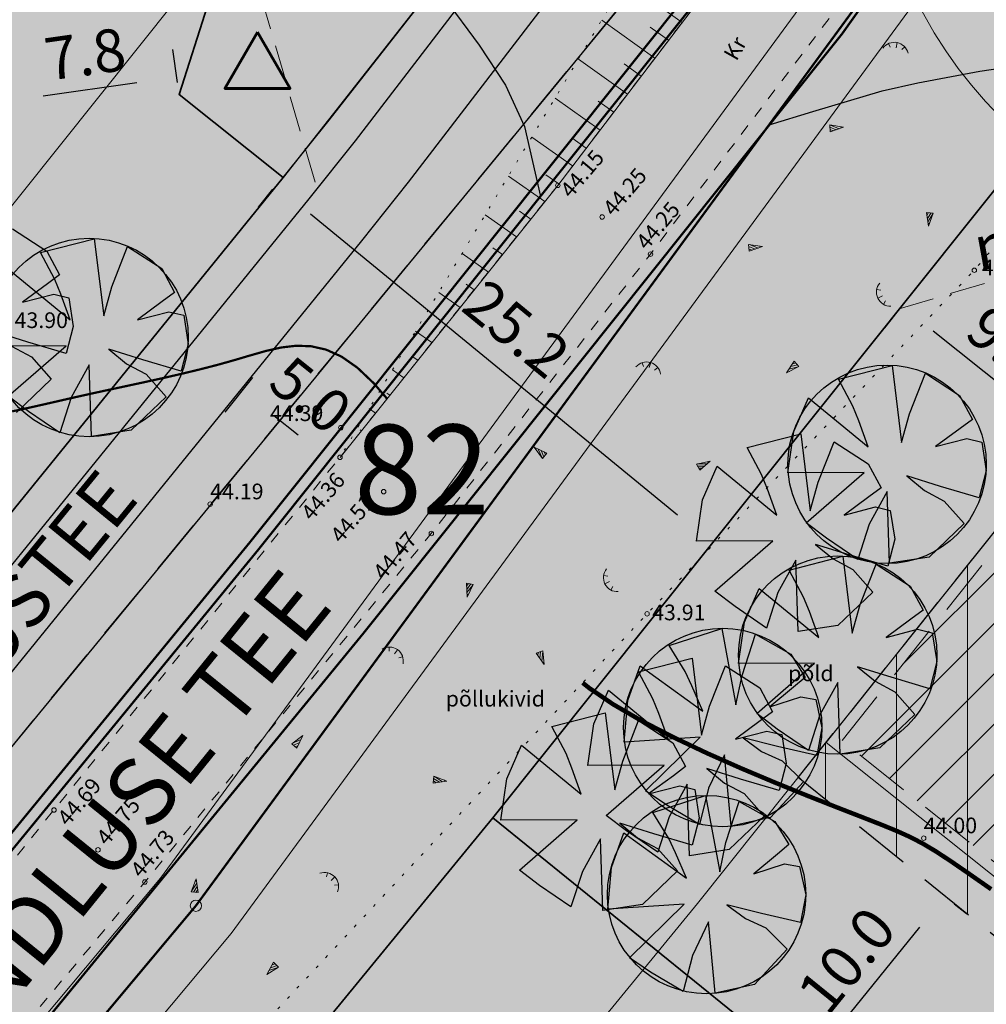
# Model space of a CAD drawing. Extents: x 545213 to 550310, y 6582468 to 6592941.
# Drawn here: x 546728 to 546771, y 6582903 to 6582947 of the extents above; entities that cross this region are included whole.
import ezdxf
from ezdxf.enums import TextEntityAlignment as Align

# ---------------------------------------------------------------- set-up
doc = ezdxf.new("R2010")
doc.units = 0
doc.header["$PDMODE"] = 32
doc.header["$PDSIZE"] = 0.5
for name, pattern in [('DASHED', [0.75, 0.5, -0.25]), ('DASHED2', [9.525, 6.35, -3.175]), ('ISOPOHI', [0.2, 0.1, 0.1]), ('KATASTRIPIIR', [0.02, 0.01, 0.01]), ('KOLVIK', [1.25, 0.25, -1]), ('KRUUSKILL', [2, 1, -1]), ('NOLVAALL', [1.2, 0.2, -1])]:
    doc.linetypes.add(name, pattern=pattern)
doc.layers.get('0').update_dxf_attribs({"linetype": 'CONTINUOUS'})
for name, color, linetype, lineweight in [('__GAASITRASS', 4, 'CONTINUOUS', 20), ('__KPKAABEL', 6, 'CONTINUOUS', 20), ('_HALJASTUS', 7, 'CONTINUOUS', 9), ('_HORISONTAAL', 7, 'CONTINUOUS', 5), ('_KORGUS', 7, 'CONTINUOUS', 9), ('_RELJEEF', 7, 'CONTINUOUS', 0), ('_TEE', 7, 'CONTINUOUS', 13), ('D_AJUTINE_KRUNT_JOON', 1, 'DASHED', 25), ('D_HOONESTUSALA', 7, 'DASHED', 30), ('D_HOONESTUSALA_VIIRUTUS_DETAIL', 250, 'CONTINUOUS', 13), ('EL-ALAJAAM-PL_T', 20, 'CONTINUOUS', 60), ('HOONE-PL_DT', 7, 'CONTINUOUS', 15), ('KAITSEVÖÖND_DT', 7, 'PIIRANGUJOON', 18), ('KATASTER', 1, 'CONTINUOUS', 25), ('KINDLUSET_TEE_REKITAV', 7, 'CONTINUOUS', 25), ('KIRI_D', 7, 'CONTINUOUS', 15), ('KRUNDID', 1, 'CONTINUOUS', 35), ('KRUNDID_TRANSPORDIMAA', 1, 'CONTINUOUS', 35), ('PLAN_PUUD_DETAIL', 94, 'CONTINUOUS', 30), ('TEENÄHTAVUSKOLMNURK_DTI', 7, 'CONTINUOUS', 15), ('TS-TRANSPORDIMAA', 254, 'CONTINUOUS', 9)]:
    doc.layers.add(name, color=color, linetype=linetype, lineweight=lineweight)
for name, color, linetype in [('D_krundi_nr', 7, 'CONTINUOUS'), ('D_kõnnitee_pind', 40, 'CONTINUOUS'), ('DD_TEE_JOON_PLAN', 7, 'CONTINUOUS'), ('DD_TEEPIND', 252, 'CONTINUOUS'), ('kergliiklustee_joon', 7, 'CONTINUOUS'), ('kergliiklustee_pind', 40, 'CONTINUOUS'), ('KIRI_MOODUD', 7, 'CONTINUOUS'), ('PAARISMAJA', 2, 'CONTINUOUS'), ('TEEPIND_OLEV_JA_REK', 7, 'CONTINUOUS'), ('TS-PAARISMAJA', 21, 'CONTINUOUS'), ('TS-RIDAELAMU', 41, 'CONTINUOUS')]:
    doc.layers.add(name, color=color, linetype=linetype)
doc.layers.get('0').off()
doc.styles.add('Arial', font='ARIAL.TTF', dxfattribs={"height": 1.9})
doc.styles.add('ITALIC', font='italic.shx')
doc.styles.add('ROMANC', font='romanc.shx')
doc.styles.add('ROMANS', font='ROMANS.shx')
doc.linetypes.add('-G-', pattern='A,10,-1.5,["G",ROMANS,S=1.4,R=0,X=-0.7,Y=-0.7],-1.5,10,-3', length=26)
doc.linetypes.add('KP_KBL', pattern='A,8,-2,[138,mkm.shx,S=1,R=0,X=0,Y=0],1,[138,mkm.shx,S=1,R=0,X=0,Y=0],4,[138,mkm.shx,S=1,R=180,X=0,Y=0],0.5,[138,mkm.shx,S=1,R=180,X=0,Y=0],-2', length=17.5)
doc.linetypes.add('PIIRANGUJOON', pattern='A,5,-2,[1,rist.shx,S=1,R=0,X=0,Y=0],-2', length=9)
doc.dimstyles.new('Copy of DIM500', dxfattribs={"dimtxt": 3, "dimasz": 1.8, "dimexe": 1.25, "dimexo": 0.625, "dimtad": 1, "dimdec": 1, "dimzin": 0, "dimdsep": 46, "dimtxsty": 'Arial', "dimcen": 2, "dimclrd": 256, "dimclre": 256, "dimclrt": 256, "dimazin": 0, "dimtfac": 1, "dimtdec": 1, "dimtmove": 0, "dimatfit": 3, "dimfxl": 0, "dimtvp": 1, "dimtolj": 1, "dimtzin": 0, "dimlwd": -1, "dimlwe": -1, "dimarcsym": 0})
doc.dimstyles.new('DIM1000', dxfattribs={"dimtxt": 2.5, "dimasz": 2, "dimexe": 1.25, "dimexo": 0.625, "dimgap": 0.9, "dimtad": 1, "dimdec": 1, "dimzin": 0, "dimdsep": 46, "dimtxsty": 'Arial', "dimcen": 2, "dimclrd": 256, "dimclre": 256, "dimclrt": 256, "dimazin": 0, "dimtfac": 1, "dimtdec": 1, "dimtmove": 0, "dimatfit": 0, "dimfxl": 0, "dimtvp": 1, "dimtolj": 1, "dimtzin": 0, "dimlwd": -1, "dimlwe": -1, "dimarcsym": 0})

# ---------------------------------------------------------------- blocks, each defined once
blk = doc.blocks.new('46')
for p, q in [((-0.48, 0.3), (-0.691, 0.59)), ((0.043, 0.363), (0.043, 0.829)), ((0.564, 0.295), (0.778, 0.59))]:
    blk.add_line(p, q)
blk.add_arc((0.043, -0.421), 1.25, 24.30812, 156.76007)
blk = doc.blocks.new('*X14')
at = {"color": 0}
for p, q in [((157.184, 185.115), (157.292, 185.223)), ((157.243, 184.997), (157.469, 185.223)), ((157.302, 184.88), (157.616, 185.193)), ((157.361, 184.762), (157.439, 184.84))]:
    blk.add_line(p, q, dxfattribs=at)
blk = doc.blocks.new('NOOL')
for p, q in [((-0.25, 0.5), (0, 0)), ((-0.25, 0.5), (0.25, 0.5)), ((0, 0), (0.25, 0.5))]:
    blk.add_line(p, q)
blk.add_blockref('*X14', (-157.381, -184.723))
blk = doc.blocks.new('113')
at = {"xscale": 1.232909125919036, "yscale": 2.415163962068505, "zscale": 1.232909125919036, "rotation": 354.1968021416358}
blk.add_blockref('NOOL', (-0.043, -0.746), dxfattribs=at)
blk = doc.blocks.new('*D67')
at = {"layer": 'KIRI_MOODUD', "ltscale": 5}
for p, q in [((546737.986, 6582930.852), (546736.748, 6582929.301)), ((546738.934, 6582929.154), (546740.028, 6582928.281)), ((546741.894, 6582927.732), (546740.655, 6582926.181))]:
    blk.add_line(p, q, dxfattribs=at)
for points in [[(546739.121, 6582929.389), (546738.747, 6582928.92), (546737.528, 6582930.278)], [(546740.215, 6582928.515), (546739.841, 6582928.046), (546741.435, 6582927.157)]]:
    blk.add_solid(points, dxfattribs=at)
at = {"layer": 'KIRI_MOODUD', "ltscale": 5, "insert": (546740.58, 6582930.066), "char_height": 1.9, "attachment_point": 5, "rotation": 321.3901, "style": 'Arial'}
blk.add_mtext('\\A1;5.0', dxfattribs=at)
blk = doc.blocks.new('*D69')
at = {"layer": 'KIRI_MOODUD', "ltscale": 5}
for p, q in [((546738.88, 6582939.257), (546738.228, 6582938.462)), ((546740.567, 6582938.16), (546756.973, 6582924.71)), ((546758.379, 6582923.27), (546757.727, 6582922.475))]:
    blk.add_line(p, q, dxfattribs=at)
for points in [[(546740.779, 6582938.418), (546740.356, 6582937.903), (546739.021, 6582939.428)], [(546757.185, 6582924.967), (546756.762, 6582924.452), (546758.52, 6582923.442)]]:
    blk.add_solid(points, dxfattribs=at)
at = {"layer": 'KIRI_MOODUD', "lineweight": 40, "ltscale": 5, "insert": (546749.78, 6582933.025), "char_height": 1.9, "attachment_point": 5, "rotation": 320.6526, "style": 'Arial'}
blk.add_mtext('\\A1;25.2', dxfattribs=at)
blk = doc.blocks.new('*D378')
at = {"layer": 'KIRI_MOODUD', "ltscale": 0.5}
for p, q in [((546734.63, 6582944.028), (546734.421, 6582945.505)), ((546726.886, 6582942.928), (546726.676, 6582944.405)), ((546732.814, 6582944.014), (546728.634, 6582943.421))]:
    blk.add_line(p, q, dxfattribs=at)
for points in [[(546732.772, 6582944.311), (546732.857, 6582943.717), (546734.597, 6582944.267)], [(546728.592, 6582943.718), (546728.676, 6582943.124), (546726.852, 6582943.168)]]:
    blk.add_solid(points, dxfattribs=at)
at = {"layer": 'KIRI_MOODUD', "ltscale": 0.5, "insert": (546730.5, 6582945.297), "char_height": 1.9, "attachment_point": 5, "rotation": 8.0815, "style": 'Arial'}
blk.add_mtext('\\A1;7.8', dxfattribs=at)
blk = doc.blocks.new('*D396')
at = {"layer": 'KIRI_MOODUD', "ltscale": 0.5}
for p, q in [((546766.661, 6582933.638), (546766.212, 6582933.075)), ((546768.399, 6582932.929), (546773.034, 6582929.228)), ((546774.109, 6582927.69), (546773.66, 6582927.128))]:
    blk.add_line(p, q, dxfattribs=at)
for points in [[(546768.586, 6582933.163), (546768.211, 6582932.694), (546766.992, 6582934.052)], [(546773.221, 6582929.462), (546772.846, 6582928.993), (546774.44, 6582928.104)]]:
    blk.add_solid(points, dxfattribs=at)
at = {"layer": 'KIRI_MOODUD', "ltscale": 0.5, "insert": (546771.711, 6582932.325), "char_height": 1.9, "attachment_point": 5, "rotation": 321.3901, "style": 'Arial'}
blk.add_mtext('\\A1;9.5', dxfattribs=at)
blk = doc.blocks.new('*D400')
at = {"layer": 'KIRI_MOODUD', "ltscale": 0.5}
for p, q in [((546769.337, 6582907.343), (546769.879, 6582906.905)), ((546767.774, 6582906.292), (546763.747, 6582901.318)), ((546763.044, 6582899.572), (546763.586, 6582899.133))]:
    blk.add_line(p, q, dxfattribs=at)
for points in [[(546767.541, 6582906.481), (546768.008, 6582906.103), (546768.907, 6582907.691)], [(546763.514, 6582901.507), (546763.98, 6582901.13), (546762.614, 6582899.919)]]:
    blk.add_solid(points, dxfattribs=at)
at = {"layer": 'KIRI_MOODUD', "ltscale": 0.5, "insert": (546764.521, 6582904.809), "char_height": 1.9, "attachment_point": 5, "rotation": 51.0029, "style": 'Arial'}
blk.add_mtext('\\A1;10.0', dxfattribs=at)

msp = doc.modelspace()

# ---------------------------------------------------------------- hatches: boundary and pattern name
at = {"layer": 'D_HOONESTUSALA_VIIRUTUS_DETAIL', "ltscale": 0.5}
h = msp.add_hatch(dxfattribs=at)
h.set_pattern_fill('ANSI31', color=256, angle=45, style=0)
h.paths.add_polyline_path([(546762.367, 6582912.986), (546779.263, 6582934.143), (546802.514, 6582928.911), (546804.091, 6582925.147), (546781.621, 6582897.397)])
at = {"layer": 'D_kõnnitee_pind', "ltscale": 3.5}
msp.add_hatch(color=256, dxfattribs=at).paths.add_polyline_path([(546577.519, 6582707.575), (546581.035, 6582709.479), (546603.827, 6582737.1), (546636.177, 6582775.336), (546650.329, 6582792.319), (546670.957, 6582817.794), (546703.445, 6582858.404), (546713.617, 6582870.769), (546747.55, 6582912.117), (546771.196, 6582941.718), (546781.211, 6582955.811), (546796.284, 6582977.901), (546807.028, 6582995.305), (546818.728, 6583014.258), (546817.173, 6583014.595), (546805.751, 6582996.093), (546795.025, 6582978.718), (546779.98, 6582956.668), (546769.997, 6582942.621), (546746.384, 6582913.061), (546712.458, 6582871.722), (546705.013, 6582862.671), (546702.28, 6582859.349), (546669.788, 6582818.735), (546649.17, 6582793.271), (546635.028, 6582776.301), (546602.676, 6582738.063)])
at = {"layer": 'D_kõnnitee_pind', "ltscale": 0.5}
msp.add_hatch(color=256, dxfattribs=at).paths.add_polyline_path([(546613.58, 6582942.408), (546612.306, 6582940.866), (546612.306, 6582940.866), (546613.694, 6582939.719), (546622.781, 6582950.719), (546674.888, 6582969.742), (546746.601, 6582946.665), (546747.764, 6582948.182), (546674.852, 6582971.645), (546621.705, 6582952.243)])
at = {"layer": 'DD_TEEPIND', "ltscale": 0.5}
for points in [[(546763.988, 6582956.089), (546761.112, 6582955.27), (546759.563, 6582955.012), (546756.673, 6582954.78), (546755.851, 6582954.798), (546754.016, 6582954.78), (546751.384, 6582955.106), (546674.694, 6582979.784), (546617.1, 6582958.759), (546602.867, 6582941.53), (546634.742, 6582915.196), (546635.293, 6582914.142), (546635.516, 6582913.114), (546635.74, 6582912.042), (546635.836, 6582911.374), (546645.094, 6582903.726), (546650.765, 6582910.066), (546641.507, 6582917.715), (546640.747, 6582917.537), (546639.674, 6582917.447), (546638.914, 6582917.447), (546637.652, 6582917.981), (546616.937, 6582935.095), (546615.42, 6582937.124), (546614.475, 6582938.816), (546614.121, 6582940.587), (546613.963, 6582942.121), (546614.16, 6582943.577), (546614.593, 6582945.466), (546615.386, 6582947.264), (546620.688, 6582953.681), (546674.817, 6582973.442), (546742.532, 6582951.652), (546745.479, 6582949.285), (546746.544, 6582947.83), (546748.113, 6582945.702), (546749.29, 6582943.91), (546750.131, 6582942.063), (546750.844, 6582938.94), (546759.539, 6582949.829)], [(546783.96, 6582950.512), (546781.567, 6582952.174), (546779.976, 6582954.661), (546779.282, 6582956.332), (546778.711, 6582957.921), (546778.344, 6582960.245), (546777.993, 6582962.437), (546777.946, 6582965.473), (546767.751, 6582951.027), (546764.333, 6582946.216), (546761.057, 6582942.131), (546763.021, 6582942.728), (546766.108, 6582943.653), (546767.702, 6582944.013), (546770.48, 6582944.527), (546772.898, 6582944.887), (546776.603, 6582945.298), (546780.086, 6582945.233), (546897.76, 6582918.752), (546898.2, 6582917.847), (546898.483, 6582917.056), (546898.879, 6582916.038), (546899.196, 6582914.842), (546910.903, 6582912.207), (546913.467, 6582923.93), (546901.831, 6582926.549), (546900.865, 6582925.683), (546900.012, 6582925.242), (546898.936, 6582924.745), (546898.766, 6582924.676)]]:
    msp.add_hatch(color=256, dxfattribs=at).paths.add_polyline_path(points)
at = {"layer": 'EL-ALAJAAM-PL_T', "linetype": 'Continuous', "lineweight": 9, "ltscale": 0.5}
msp.add_hatch(color=256, dxfattribs=at).paths.add_polyline_path([(546738.203, 6582946.281), (546736.748, 6582943.761), (546739.659, 6582943.761)])
at = {"layer": 'kergliiklustee_pind', "lineweight": 40, "ltscale": 0.5}
msp.add_hatch(color=256, dxfattribs=at).paths.add_polyline_path([(546536.3, 6582685.252), (546529.409, 6582681.52), (546558.291, 6582716.87), (546568.482, 6582729.198), (546581.773, 6582745.268), (546596.126, 6582762.376), (546617.833, 6582788.025), (546628.091, 6582800.311), (546633.175, 6582806.412), (546662.782, 6582843.081), (546680.413, 6582865.35), (546688.262, 6582874.877), (546714.624, 6582906.971), (546740.512, 6582938.837), (546742.58, 6582941.422), (546755.009, 6582957.629), (546764.934, 6582971.23), (546777.643, 6582989.967), (546783.505, 6582999.463), (546795.746, 6583019.292), (546798.85, 6583018.609), (546786.058, 6582997.887), (546780.162, 6582988.336), (546767.388, 6582969.503), (546757.412, 6582955.832), (546744.942, 6582939.572), (546742.848, 6582936.954), (546716.947, 6582905.073), (546690.579, 6582872.971), (546682.747, 6582863.464), (546665.126, 6582841.207), (546635.495, 6582804.509), (546630.395, 6582798.389), (546620.129, 6582786.095), (546598.42, 6582760.443), (546584.078, 6582743.348), (546570.794, 6582727.286), (546560.608, 6582714.966)])
at = {"layer": 'PAARISMAJA', "ltscale": 0.5}
h = msp.add_hatch(dxfattribs=at)
h.set_pattern_fill('ANSI31', color=1, scale=0.5, style=0)
h.paths.add_polyline_path([(546764.319, 6582914.629), (546779.341, 6582933.441), (546787.952, 6582926.565), (546772.929, 6582907.752)])
at = {"layer": 'TEEPIND_OLEV_JA_REK', "ltscale": 0.5}
msp.add_hatch(color=43, dxfattribs=at).paths.add_polyline_path([(546804.93, 6583030.6), (546819.15, 6583027.64), (546822.97, 6583026.85), (546824.355, 6583026.47), (546820.975, 6583025.625), (546815.904, 6583023.302), (546811.114, 6583018.233), (546807.833, 6583012.22), (546789.398, 6582982.357), (546776.439, 6582963.253), (546764.333, 6582946.216), (546742.943, 6582919.431), (546717.333, 6582888.195), (546691.309, 6582856.558), (546670.254, 6582829.958), (546643.993, 6582797.524), (546629.898, 6582780.61), (546606.813, 6582753.332), (546597.536, 6582742.36), (546558.838, 6582695.571), (546537.567, 6582669.354), (546532.933, 6582673.166), (546554.197, 6582699.373), (546592.933, 6582746.209), (546602.232, 6582757.207), (546625.303, 6582784.468), (546639.356, 6582801.333), (546665.57, 6582833.708), (546686.639, 6582860.326), (546712.696, 6582892.003), (546738.279, 6582923.205), (546759.539, 6582949.829), (546771.511, 6582966.675), (546784.36, 6582985.618), (546802.486, 6583014.98), (546804.585, 6583019.947), (546804.816, 6583024.798), (546802.87, 6583028.636), (546798.901, 6583032.01)])
at = {"layer": 'TS-PAARISMAJA', "lineweight": 30, "ltscale": 0.5}
for points in [[(546677.363, 6582937.558), (546674.939, 6582967.099), (546735.975, 6582947.458), (546734.7, 6582943.494), (546739.344, 6582939.779), (546713.462, 6582907.92)], [(546748.716, 6582911.173), (546748.716, 6582911.173), (546772.394, 6582940.814), (546818.099, 6582930.529), (546781.157, 6582884.905)]]:
    msp.add_hatch(color=256, dxfattribs=at).paths.add_polyline_path(points)
at = {"layer": 'TS-RIDAELAMU', "lineweight": 30, "ltscale": 0.5}
msp.add_hatch(color=256, dxfattribs=at).paths.add_polyline_path([(546714.776, 6582869.817), (546748.716, 6582911.173), (546781.157, 6582884.905), (546792.966, 6582875.344), (546818.622, 6582854.57), (546830.663, 6582844.821), (546802.52, 6582829.43), (546779.83, 6582817.141), (546759.299, 6582833.765)])
at = {"layer": 'TS-TRANSPORDIMAA', "lineweight": 30, "ltscale": 0.5}
for points in [[(546525.409, 6582679.354), (546525.75, 6582679.768), (546557.083, 6582717.862), (546567.276, 6582730.196), (546580.621, 6582746.228), (546594.979, 6582763.342), (546616.684, 6582788.99), (546626.94, 6582801.272), (546632.015, 6582807.363), (546661.611, 6582844.018), (546679.246, 6582866.292), (546687.104, 6582875.829), (546713.462, 6582907.92), (546739.344, 6582939.779), (546741.399, 6582942.347), (546754.019, 6582958.46), (546763.707, 6582972.093), (546776.383, 6582990.782), (546782.229, 6583000.251), (546793.359, 6583018.281), (546800.358, 6583016.742), (546819.447, 6583012.567), (546808.304, 6582994.517), (546797.542, 6582977.084), (546784.408, 6582957.72), (546782.442, 6582954.953), (546772.394, 6582940.814), (546748.716, 6582911.173), (546714.776, 6582869.817), (546704.61, 6582857.459), (546672.125, 6582816.854), (546651.488, 6582791.367), (546637.326, 6582774.372), (546614.219, 6582747.068), (546604.978, 6582736.138), (546584.465, 6582711.336), (546540.84, 6582687.71)], [(546650.765, 6582910.066), (546647.93, 6582906.896), (546645.094, 6582903.726), (546602.99, 6582938.509), (546598.35, 6582942.343), (546614.708, 6582962.144), (546658.258, 6582978.042), (546674.612, 6582984.012), (546717.576, 6582970.187), (546754.019, 6582958.46), (546739.344, 6582939.779), (546734.7, 6582943.494), (546735.975, 6582947.458), (546674.939, 6582967.099), (546624.276, 6582948.604), (546616.099, 6582938.705)]]:
    msp.add_hatch(color=256, dxfattribs=at).paths.add_polyline_path(points)

# ---------------------------------------------------------------- linework, layer by layer
at = {"layer": '__GAASITRASS', "linetype": '-G-', "ltscale": 0.5, "const_width": 0.1, "flags": 128}
msp.add_lwpolyline([(546407.132, 6582510.328), (546441.29, 6582551.78), (546521.97, 6582649.69), (546611.35, 6582757.82), (546674.08, 6582833.91), (546735.45, 6582907.25), (546790.64, 6582982.43), (546813.94, 6583021.12), (546824.06, 6583040.16), (546830.17, 6583050.11)], dxfattribs=at)
at = {"layer": '__GAASITRASS', "linetype": 'KATASTRIPIIR', "ltscale": 0.1}
msp.add_point((546735.45, 6582907.25), dxfattribs=at)
at = {"layer": '__KPKAABEL', "linetype": 'KP_KBL', "ltscale": 0.5, "const_width": 0.1, "flags": 128}
msp.add_lwpolyline([(546601.85, 6582757.53), (546624.92, 6582784.79), (546638.97, 6582801.65), (546665.18, 6582834.02), (546686.25, 6582860.64), (546712.31, 6582892.32), (546737.89, 6582923.52), (546759.14, 6582950.13), (546771.1, 6582966.96), (546783.94, 6582985.89), (546802.04, 6583015.21), (546804.09, 6583020.06), (546804.31, 6583024.69), (546802.47, 6583028.32), (546798.67, 6583031.55), (546765.95, 6583039.13), (546743.75, 6583044.94), (546724.88, 6583050.28), (546701.88, 6583057.51), (546685.09, 6583063.72), (546668.18, 6583070.98), (546651.5, 6583080.09), (546637.14, 6583089.77), (546628.5, 6583096.65)], dxfattribs=at)
at = {"layer": '_HALJASTUS', "linetype": 'KOLVIK', "ltscale": 0.5, "flags": 128}
msp.add_lwpolyline([(546643.193, 6582779.589), (546653.55, 6582792.03), (546670.94, 6582815.62), (546682.27, 6582830.07), (546689.05, 6582841.55), (546703.08, 6582857.67), (546718.08, 6582878.27), (546733.59, 6582896.74), (546755.61, 6582920.29), (546770.23, 6582935.64), (546784.4, 6582952.48), (546796.73, 6582968.45), (546804.59, 6582977.73), (546816.47, 6582990.43), (546826.97, 6583001.66), (546837.05, 6583009.51), (546850.91, 6583011.58), (546875.03, 6583008.01), (546894.12, 6583003.67), (546909.61, 6583000.12), (546914.68, 6582999.07), (546937.15, 6582993.9), (546954.46, 6582990.3), (546972.11, 6582986.44), (546992.69, 6582981.45), (547015.93, 6582977.09), (547027.55, 6582974.61), (547041.04, 6582965.06), (547021.9, 6582954.01), (547002.54, 6582942.83), (546986.91, 6582934.19), (546940.29, 6582908.03), (546914.11, 6582893.47), (546896.26, 6582883.93), (546876.34, 6582873.39), (546859.76, 6582865.02), (546856.71, 6582863.62), (546886.61, 6582854.1)], dxfattribs=at)
at = {"layer": '_HORISONTAAL', "linetype": 'ISOPOHI', "ltscale": 0.5}
for points, const_width in [([(546727.241, 6582929.336), (546727.699, 6582929.432), (546728.175, 6582929.538), (546728.675, 6582929.651), (546729.204, 6582929.772), (546729.768, 6582929.902), (546730.372, 6582930.038), (546731.022, 6582930.182), (546731.722, 6582930.333), (546732.462, 6582930.492), (546733.232, 6582930.658), (546734.021, 6582930.832), (546734.819, 6582931.015), (546735.614, 6582931.207), (546736.396, 6582931.408), (546737.154, 6582931.62), (546737.881, 6582931.836), (546738.58, 6582932.035), (546739.261, 6582932.189), (546739.931, 6582932.268), (546740.599, 6582932.245), (546741.272, 6582932.093), (546741.959, 6582931.782), (546742.668, 6582931.286), (546743.403, 6582930.587), (546743.991, 6582929.904)], 0.1), ([(546752.732, 6582917.212), (546753.019, 6582916.979), (546754.094, 6582916.249), (546755.358, 6582915.514), (546756.77, 6582914.784), (546758.274, 6582914.072), (546759.812, 6582913.39), (546761.33, 6582912.751), (546762.769, 6582912.167), (546764.074, 6582911.653), (546765.189, 6582911.22), (546766.076, 6582910.873), (546766.784, 6582910.583), (546767.378, 6582910.314), (546767.925, 6582910.029), (546768.493, 6582909.691), (546769.147, 6582909.263), (546769.955, 6582908.707), (546770.984, 6582907.988)], 0.2)]:
    msp.add_lwpolyline(points, dxfattribs=dict(at, const_width=const_width))
at = {"layer": '_KORGUS', "ltscale": 0.5}
for centre in [(546751.62, 6582939.43), (546753.6, 6582938.02), (546755.76, 6582936.36), (546770.23, 6582935.64), (546741.93, 6582928.61), (546741.89, 6582927.28), (546743.84, 6582925.75), (546736.09, 6582925.19), (546745.97, 6582923.88), (546755.61, 6582920.29), (546729.11, 6582911.53), (546767.97, 6582910.27), (546731.08, 6582909.75), (546733.17, 6582908.31)]:
    msp.add_circle(centre, 0.1, dxfattribs=at)
at = {"layer": '_RELJEEF', "ltscale": 0.5}
for p, q in [((546757.175, 6582946.711), (546754.636, 6582948.541)), ((546755.954, 6582945.11), (546753.581, 6582946.808)), ((546756.567, 6582945.914), (546755.746, 6582946.503)), ((546754.735, 6582943.513), (546752.542, 6582945.071)), ((546755.347, 6582944.315), (546754.586, 6582944.857)), ((546753.508, 6582941.904), (546751.497, 6582943.326)), ((546754.118, 6582942.705), (546753.418, 6582943.201)), ((546752.283, 6582940.299), (546750.455, 6582941.585)), ((546752.892, 6582941.098), (546752.253, 6582941.549)), ((546751.043, 6582938.709), (546749.416, 6582939.85)), ((546751.669, 6582939.494), (546751.09, 6582939.901)), ((546750.41, 6582937.919), (546749.905, 6582938.273)), ((546749.782, 6582937.135), (546748.378, 6582938.117)), ((546749.149, 6582936.345), (546748.719, 6582936.646)), ((546748.521, 6582935.56), (546747.341, 6582936.384)), ((546747.887, 6582934.769), (546747.531, 6582935.017)), ((546747.257, 6582933.982), (546746.301, 6582934.648)), ((546746.63, 6582933.199), (546746.349, 6582933.395)), ((546745.997, 6582932.408), (546745.265, 6582932.917)), ((546745.366, 6582931.621), (546745.16, 6582931.764)), ((546744.738, 6582930.836), (546744.23, 6582931.189)), ((546744.112, 6582930.054), (546743.98, 6582930.146)), ((546743.477, 6582929.262), (546743.194, 6582929.459)), ((546742.844, 6582928.471), (546742.787, 6582928.51))]:
    msp.add_line(p, q, dxfattribs=at)
at = {"layer": '_RELJEEF', "linetype": 'NOLVAALL', "ltscale": 0.5, "flags": 128}
msp.add_lwpolyline([(546608.35, 6583090.76), (546614.578, 6583095.931), (546617.098, 6583097.251), (546620.17, 6583097.58), (546630.01, 6583089.1), (546643.99, 6583080.1), (546659.89, 6583069.69), (546673.08, 6583063.51), (546687.69, 6583057.78), (546701.66, 6583051.06), (546716.55, 6583048.8), (546731.12, 6583045.18), (546747.78, 6583040.21), (546759.25, 6583037.24), (546775.95, 6583032.17), (546788.37, 6583028.18), (546797.67, 6583022.82), (546798.04, 6583012.8), (546787.23, 6582994.46), (546777, 6582977.23), (546767.82, 6582965.53), (546754.564, 6582948.449), (546741.89, 6582927.28)], dxfattribs=at)
at = {"layer": '_RELJEEF', "ltscale": 0.5}
msp.add_lwpolyline([(546741.89, 6582927.28), (546751.62, 6582939.43), (546762.63, 6582953.86), (546775.59, 6582971.82), (546785.72, 6582987.29), (546796.8, 6583004.6)], dxfattribs=at)
at = {"layer": '_TEE', "linetype": 'KRUUSKILL', "ltscale": 0.5, "flags": 128}
for points in [[(546404.15, 6582516.45), (546417.01, 6582533.54), (546430.09, 6582548.61), (546444.48, 6582566.1), (546458.16, 6582582.65), (546472.11, 6582599.47), (546485.16, 6582615.27), (546498.94, 6582631.96), (546511.85, 6582647.43), (546524.61, 6582662.77), (546538.04, 6582679.04), (546551.19, 6582694.85), (546561.43, 6582706.95), (546575.51, 6582723.91), (546588.64, 6582739.82), (546603.42, 6582757.9), (546619.09, 6582776.41), (546633.63, 6582794.46), (546647.67, 6582811.53), (546660.8, 6582827.73), (546675.33, 6582845.4), (546688.6, 6582862.19), (546703, 6582879.39), (546716.22, 6582895.51), (546729.11, 6582911.53), (546741.89, 6582927.28), (546751.62, 6582939.43), (546762.63, 6582953.86), (546775.59, 6582971.82), (546785.72, 6582987.29), (546796.8, 6583004.6), (546804.6, 6583017.85), (546805.57, 6583021.12), (546804.9, 6583026.31), (546802.74, 6583029.96), (546798.3, 6583032.27)], [(546822.97, 6583026.85), (546816.11, 6583024.4), (546811.54, 6583019.56), (546809.81, 6583016.55), (546800.7, 6583001.14), (546790.02, 6582983.86), (546780.2, 6582969.33), (546766.49, 6582950.51), (546755.76, 6582936.36), (546745.97, 6582923.88), (546733.17, 6582908.31), (546719.91, 6582892.55), (546706.63, 6582876.33), (546692.65, 6582859.17), (546678.89, 6582842.12), (546664.45, 6582824.27), (546651.74, 6582808.49), (546637.01, 6582790.66), (546623.16, 6582773.53), (546607.33, 6582754.19), (546593.01, 6582736.48), (546579.65, 6582720.67), (546565.92, 6582703.88), (546555.63, 6582691.52), (546542.68, 6582675.34), (546529.01, 6582659.09), (546516.52, 6582643.7), (546503.3, 6582628.26), (546489.39, 6582611.77), (546475.88, 6582595.54), (546462.56, 6582579.14), (546448.69, 6582562.7), (546434.57, 6582545.48), (546422.1, 6582530.35), (546420.23, 6582525.77), (546420, 6582522.08), (546420.35, 6582519.02), (546422.33, 6582514.13)]]:
    msp.add_lwpolyline(points, dxfattribs=at)
at = {"layer": 'D_AJUTINE_KRUNT_JOON', "ltscale": 5}
msp.add_lwpolyline([(546540.84, 6582687.71), (546757.679, 6582951.393), (546800.358, 6583016.742)], dxfattribs=at)
at = {"layer": 'D_HOONESTUSALA', "ltscale": 5}
msp.add_lwpolyline([(546762.367, 6582912.986), (546779.263, 6582934.143), (546779.263, 6582934.143), (546802.514, 6582928.911), (546804.091, 6582925.147), (546781.621, 6582897.397)], close=True, dxfattribs=at)
at = {"layer": 'DD_TEE_JOON_PLAN', "ltscale": 10}
for points in [[(546674.817, 6582973.442), (546742.532, 6582951.652), (546745.479, 6582949.285), (546746.544, 6582947.83), (546748.113, 6582945.702), (546749.29, 6582943.91), (546750.131, 6582942.063), (546750.844, 6582938.94), (546759.539, 6582949.829), (546763.988, 6582956.089), (546761.112, 6582955.27), (546759.563, 6582955.012), (546756.673, 6582954.78), (546755.851, 6582954.798), (546754.016, 6582954.78), (546751.384, 6582955.106), (546674.694, 6582979.784)], [(546898.766, 6582924.676), (546783.96, 6582950.512), (546781.567, 6582952.174), (546779.976, 6582954.661), (546779.282, 6582956.332), (546778.711, 6582957.921), (546778.344, 6582960.245), (546777.993, 6582962.437), (546777.946, 6582965.473), (546767.751, 6582951.027), (546764.333, 6582946.216), (546761.057, 6582942.131), (546763.021, 6582942.728), (546766.108, 6582943.653), (546767.702, 6582944.013), (546770.48, 6582944.527), (546772.898, 6582944.887), (546776.603, 6582945.298), (546780.086, 6582945.233), (546897.76, 6582918.752)]]:
    msp.add_lwpolyline(points, dxfattribs=at)
at = {"layer": 'EL-ALAJAAM-PL_T', "color": 1, "ltscale": 0.5}
msp.add_lwpolyline([(546738.203, 6582946.281), (546736.748, 6582943.761), (546739.659, 6582943.761)], close=True, dxfattribs=at)
at = {"layer": 'HOONE-PL_DT', "ltscale": 0.1}
msp.add_lwpolyline([(546763.616, 6582914.55), (546779.263, 6582934.143), (546788.655, 6582926.643), (546773.008, 6582907.05)], close=True, dxfattribs=at)
at = {"layer": 'HOONE-PL_DT', "linetype": 'DASHED', "lineweight": 9, "ltscale": 5}
msp.add_lwpolyline([(546764.319, 6582914.629), (546779.341, 6582933.441), (546787.952, 6582926.565), (546772.929, 6582907.752)], close=True, dxfattribs=at)
at = {"layer": 'KAITSEVÖÖND_DT'}
for points in [[(546405.588, 6582511.6), (546520.427, 6582650.963), (546609.808, 6582759.093), (546672.541, 6582835.188), (546733.875, 6582908.485), (546788.974, 6582983.54), (546812.199, 6583022.106), (546822.323, 6583041.154), (546828.488, 6583051.194)], [(546408.675, 6582509.056), (546523.513, 6582648.417), (546612.892, 6582756.547), (546675.619, 6582832.632), (546737.025, 6582906.015), (546792.306, 6582981.32), (546815.681, 6583020.134), (546825.797, 6583039.166), (546831.852, 6583049.026)]]:
    msp.add_lwpolyline(points, dxfattribs=at)
at = {"layer": 'KAITSEVÖÖND_DT', "flags": 128}
for points in [[(546405.749, 6582497.685), (546401.84, 6582502.5), (546381.982, 6582518.781), (546407.331, 6582549.069), (546440.836, 6582591.094), (546475.995, 6582633.037), (546513.425, 6582678.008), (546540.117, 6582710.907), (546578.972, 6582757.885), (546588.336, 6582768.961), (546611.366, 6582796.173), (546625.293, 6582812.885), (546651.362, 6582845.082), (546672.475, 6582871.756), (546698.631, 6582903.553), (546724.13, 6582934.654), (546744.999, 6582960.787), (546756.56, 6582977.056), (546769.078, 6582995.511), (546786.265, 6583023.352), (546786.352, 6583023.557)], [(546441.368, 6582522.141), (546474.438, 6582563.622), (546509.304, 6582605.215), (546546.956, 6582650.453), (546573.691, 6582683.404), (546612.265, 6582730.043), (546621.472, 6582740.933), (546644.601, 6582768.262), (546658.829, 6582785.337), (546685.243, 6582817.958), (546706.251, 6582844.5), (546732.171, 6582876.009), (546757.869, 6582907.354), (546779.672, 6582934.656), (546792.212, 6582952.301), (546805.519, 6582971.92), (546829.294, 6583010.434)]]:
    msp.add_lwpolyline(points, dxfattribs=at)
at = {"layer": 'KAITSEVÖÖND_DT'}
msp.add_circle((546785.54, 6582956.623), 20, dxfattribs=at)
at = {"layer": 'KATASTER', "linetype": 'KATASTRIPIIR', "ltscale": 0.1, "elevation": 0}
msp.add_lwpolyline([(546540.84, 6582687.71), (546757.679, 6582951.393), (546805.329, 6583024.352)], dxfattribs=at)
at = {"layer": 'kergliiklustee_joon', "ltscale": 0.5}
msp.add_lwpolyline([(546714.624, 6582906.971), (546740.512, 6582938.837), (546742.58, 6582941.422), (546755.009, 6582957.629), (546764.934, 6582971.23), (546777.643, 6582989.967), (546783.505, 6582999.463), (546795.746, 6583019.292), (546798.85, 6583018.609), (546786.058, 6582997.887), (546780.162, 6582988.336), (546767.388, 6582969.503), (546757.412, 6582955.832), (546744.942, 6582939.572), (546742.848, 6582936.954), (546716.947, 6582905.073)], dxfattribs=at)
at = {"layer": 'KINDLUSET_TEE_REKITAV', "linetype": 'DASHED', "ltscale": 2, "const_width": 0.1, "flags": 128}
msp.add_lwpolyline([(546804.93, 6583030.6), (546819.15, 6583027.64), (546822.97, 6583026.85), (546824.355, 6583026.47), (546820.975, 6583025.625), (546815.904, 6583023.302), (546811.114, 6583018.233), (546807.833, 6583012.22), (546789.398, 6582982.357), (546776.439, 6582963.253), (546764.333, 6582946.216), (546742.943, 6582919.431), (546717.333, 6582888.195), (546691.309, 6582856.558), (546670.254, 6582829.958), (546643.993, 6582797.524), (546629.898, 6582780.61), (546606.813, 6582753.332), (546597.536, 6582742.36), (546558.838, 6582695.571), (546537.567, 6582669.354), (546532.933, 6582673.166), (546554.197, 6582699.373), (546592.933, 6582746.209), (546602.232, 6582757.207), (546625.303, 6582784.468), (546639.356, 6582801.333), (546665.57, 6582833.708), (546686.639, 6582860.326), (546712.696, 6582892.003), (546738.279, 6582923.205), (546759.539, 6582949.829), (546771.511, 6582966.675), (546784.36, 6582985.618), (546802.486, 6583014.98), (546804.585, 6583019.947), (546804.816, 6583024.798), (546802.87, 6583028.636), (546798.901, 6583032.01)], close=True, dxfattribs=at)
at = {"layer": 'KRUNDID', "ltscale": 0.5}
for points in [[(546677.363, 6582937.558), (546674.939, 6582967.099), (546735.975, 6582947.458), (546734.7, 6582943.494), (546739.344, 6582939.779), (546739.344, 6582939.779), (546713.462, 6582907.92), (546677.363, 6582937.558)], [(546748.716, 6582911.173), (546748.716, 6582911.173), (546772.394, 6582940.814), (546772.394, 6582940.814), (546818.099, 6582930.529), (546781.157, 6582884.905), (546748.716, 6582911.173)], [(546714.776, 6582869.817), (546714.776, 6582869.817), (546748.716, 6582911.173), (546781.157, 6582884.905), (546792.966, 6582875.344), (546818.622, 6582854.57), (546830.663, 6582844.821), (546802.52, 6582829.43), (546779.83, 6582817.141), (546759.299, 6582833.765), (546714.776, 6582869.817)]]:
    msp.add_lwpolyline(points, dxfattribs=at)
at = {"layer": 'KRUNDID_TRANSPORDIMAA', "lineweight": 30, "ltscale": 0.5}
for points in [[(546713.462, 6582907.92), (546739.344, 6582939.779), (546739.344, 6582939.779), (546741.399, 6582942.347), (546741.399, 6582942.347), (546754.019, 6582958.46), (546754.019, 6582958.46), (546763.707, 6582972.093), (546776.383, 6582990.782), (546782.229, 6583000.251), (546793.359, 6583018.281), (546800.358, 6583016.742), (546819.447, 6583012.567), (546819.447, 6583012.567), (546808.304, 6582994.517), (546797.542, 6582977.084), (546784.408, 6582957.72), (546782.442, 6582954.953), (546772.394, 6582940.814), (546772.394, 6582940.814), (546772.394, 6582940.814), (546748.716, 6582911.173), (546748.716, 6582911.173), (546714.776, 6582869.817)], [(546650.765, 6582910.066), (546647.93, 6582906.896), (546645.094, 6582903.726), (546602.99, 6582938.509), (546598.35, 6582942.343), (546614.708, 6582962.144), (546658.258, 6582978.042), (546674.612, 6582984.012), (546717.576, 6582970.187), (546754.019, 6582958.46), (546739.344, 6582939.779), (546734.7, 6582943.494), (546735.975, 6582947.458), (546674.939, 6582967.099), (546624.276, 6582948.604), (546616.099, 6582938.705), (546650.765, 6582910.066)]]:
    msp.add_lwpolyline(points, dxfattribs=at)
at = {"layer": 'PLAN_PUUD_DETAIL', "ltscale": 5}
for points in [[(546727.257, 6582937.486), (546728.788, 6582936.496), (546729.358, 6582935.429), (546728.817, 6582935.026), (546727.709, 6582934.21), (546729.107, 6582934.572), (546729.772, 6582934.412), (546729.971, 6582933.13), (546729.658, 6582931.919), (546727.938, 6582932.43), (546726.425, 6582932.898)], [(546727.166, 6582935.611), (546729.835, 6582933.422), (546729.417, 6582934.576), (546729.156, 6582935.231), (546728.516, 6582936.435), (546730.908, 6582937.048), (546731.332, 6582933.609), (546731.689, 6582934.896)], [(546731.689, 6582934.896), (546732.393, 6582936.701), (546733.924, 6582935.711), (546734.493, 6582934.645), (546733.952, 6582934.241), (546732.845, 6582933.425), (546734.242, 6582933.787), (546734.908, 6582933.627), (546735.107, 6582932.345), (546734.794, 6582931.134), (546733.074, 6582931.645), (546731.56, 6582932.114), (546732.348, 6582931.464), (546733.236, 6582930.992), (546734.128, 6582929.985), (546732.567, 6582928.493), (546730.794, 6582928.215), (546730.69, 6582931.416), (546729.886, 6582929.962), (546729.375, 6582928.377), (546727.971, 6582929.331), (546727.069, 6582930.022), (546729.652, 6582932.269), (546726.245, 6582932.255)], [(546727.212, 6582932.249), (546728.101, 6582931.776), (546728.992, 6582930.769), (546727.431, 6582929.278)], [(546767.341, 6582929.232), (546768.044, 6582931.037), (546769.575, 6582930.047), (546770.145, 6582928.98), (546769.604, 6582928.577), (546768.496, 6582927.761), (546769.894, 6582928.122), (546770.559, 6582927.963), (546770.758, 6582926.68), (546770.445, 6582925.469), (546768.725, 6582925.98), (546767.212, 6582926.449), (546767.999, 6582925.799), (546768.888, 6582925.327), (546769.779, 6582924.32), (546768.218, 6582922.829), (546766.446, 6582922.55), (546766.341, 6582925.751), (546765.537, 6582924.297), (546765.026, 6582922.712), (546763.623, 6582923.666), (546762.72, 6582924.357), (546765.303, 6582926.604), (546761.896, 6582926.59), (546762.169, 6582928.438), (546762.817, 6582929.946), (546765.487, 6582927.758), (546765.069, 6582928.911), (546764.808, 6582929.566), (546764.167, 6582930.77), (546766.559, 6582931.383), (546766.983, 6582927.944), (546767.341, 6582929.232)], [(546763.259, 6582926.177), (546763.963, 6582927.982), (546765.493, 6582926.992), (546766.063, 6582925.925), (546765.522, 6582925.522), (546764.414, 6582924.706), (546765.812, 6582925.068), (546766.477, 6582924.908), (546766.676, 6582923.626), (546766.364, 6582922.415), (546764.643, 6582922.926), (546763.13, 6582923.394), (546763.917, 6582922.745), (546764.806, 6582922.272), (546765.697, 6582921.265), (546764.136, 6582919.774), (546762.364, 6582919.495), (546762.259, 6582922.696), (546761.455, 6582921.242), (546760.944, 6582919.658), (546759.541, 6582920.612), (546758.638, 6582921.303), (546761.221, 6582923.549), (546757.814, 6582923.535), (546758.087, 6582925.384), (546758.735, 6582926.891), (546761.405, 6582924.703), (546760.987, 6582925.856), (546760.726, 6582926.511), (546760.085, 6582927.716), (546762.477, 6582928.328), (546762.902, 6582924.889), (546763.259, 6582926.177)], [(546765.134, 6582920.709), (546765.838, 6582922.514), (546767.368, 6582921.524), (546767.938, 6582920.458), (546767.397, 6582920.054), (546766.289, 6582919.238), (546767.687, 6582919.6), (546768.352, 6582919.44), (546768.552, 6582918.158), (546768.239, 6582916.947), (546766.519, 6582917.458), (546765.005, 6582917.927), (546765.793, 6582917.277), (546766.681, 6582916.805), (546767.573, 6582915.798), (546766.011, 6582914.306), (546764.239, 6582914.027), (546764.135, 6582917.228), (546763.331, 6582915.775), (546762.82, 6582914.19), (546761.416, 6582915.144), (546760.513, 6582915.835), (546763.096, 6582918.082), (546759.69, 6582918.068), (546759.962, 6582919.916), (546760.611, 6582921.424), (546763.28, 6582919.235), (546762.862, 6582920.389), (546762.601, 6582921.043), (546761.961, 6582922.248), (546764.353, 6582922.86), (546764.777, 6582919.422), (546765.134, 6582920.709)], [(546759.857, 6582917.532), (546760.449, 6582919.376), (546762.037, 6582918.482), (546762.671, 6582917.452), (546762.156, 6582917.017), (546761.1, 6582916.134), (546762.473, 6582916.581), (546763.147, 6582916.462), (546763.424, 6582915.195), (546763.187, 6582913.967), (546761.438, 6582914.371), (546759.899, 6582914.746), (546760.725, 6582914.146), (546761.641, 6582913.729), (546762.592, 6582912.779), (546761.125, 6582911.194), (546759.373, 6582910.808), (546759.073, 6582913.996), (546758.359, 6582912.496), (546757.947, 6582910.883), (546756.487, 6582911.749), (546755.544, 6582912.383), (546757.984, 6582914.784), (546754.585, 6582914.561), (546754.743, 6582916.423), (546755.298, 6582917.967), (546758.097, 6582915.947), (546757.609, 6582917.072), (546757.308, 6582917.71), (546756.595, 6582918.873), (546758.945, 6582919.631), (546759.579, 6582916.225), (546759.857, 6582917.532)], [(546758.405, 6582916.164), (546759.109, 6582917.968), (546760.64, 6582916.979), (546761.21, 6582915.912), (546760.669, 6582915.509), (546759.561, 6582914.693), (546760.958, 6582915.054), (546761.624, 6582914.894), (546761.823, 6582913.612), (546761.51, 6582912.401), (546759.79, 6582912.912), (546758.276, 6582913.381), (546759.064, 6582912.731), (546759.953, 6582912.259), (546760.844, 6582911.252), (546759.283, 6582909.761), (546757.51, 6582909.482), (546757.406, 6582912.683), (546756.602, 6582911.229), (546756.091, 6582909.644), (546754.688, 6582910.598), (546753.785, 6582911.289), (546756.368, 6582913.536), (546752.961, 6582913.522), (546753.233, 6582915.37), (546753.882, 6582916.878), (546756.551, 6582914.69), (546756.133, 6582915.843), (546755.873, 6582916.498), (546755.232, 6582917.702), (546757.624, 6582918.315), (546758.048, 6582914.876), (546758.405, 6582916.164)], [(546754.523, 6582913.715), (546755.227, 6582915.52), (546756.758, 6582914.53), (546757.328, 6582913.464), (546756.787, 6582913.06), (546755.679, 6582912.244), (546757.076, 6582912.606), (546757.742, 6582912.446), (546757.941, 6582911.164), (546757.628, 6582909.953), (546755.908, 6582910.464), (546754.395, 6582910.933), (546755.182, 6582910.283), (546756.071, 6582909.811), (546756.962, 6582908.804), (546755.401, 6582907.312), (546753.628, 6582907.034), (546753.524, 6582910.235), (546752.72, 6582908.781), (546752.209, 6582907.196), (546750.806, 6582908.15), (546749.903, 6582908.841), (546752.486, 6582911.088), (546749.079, 6582911.074), (546749.351, 6582912.922), (546750, 6582914.43), (546752.669, 6582912.241), (546752.251, 6582913.395), (546751.991, 6582914.05), (546751.35, 6582915.254), (546753.742, 6582915.867), (546754.166, 6582912.428), (546754.523, 6582913.715)], [(546759.134, 6582910.069), (546759.726, 6582911.914), (546761.314, 6582911.02), (546761.948, 6582909.99), (546761.433, 6582909.554), (546760.377, 6582908.672), (546761.75, 6582909.119), (546762.424, 6582909), (546762.702, 6582907.732), (546762.464, 6582906.505), (546760.715, 6582906.909), (546759.176, 6582907.284), (546760.002, 6582906.684), (546760.918, 6582906.267), (546761.869, 6582905.316), (546760.402, 6582903.732), (546758.65, 6582903.345), (546758.35, 6582906.534), (546757.637, 6582905.033), (546757.224, 6582903.42), (546755.765, 6582904.287), (546754.821, 6582904.921), (546757.261, 6582907.322), (546753.862, 6582907.099), (546754.02, 6582908.96), (546754.575, 6582910.505), (546757.374, 6582908.484), (546756.886, 6582909.61), (546756.586, 6582910.248), (546755.872, 6582911.41), (546758.222, 6582912.169), (546758.857, 6582908.762), (546759.134, 6582910.069)]]:
    msp.add_lwpolyline(points, dxfattribs=at)
for centre in [(546730.681, 6582932.635), (546766.333, 6582926.971), (546764.126, 6582918.448), (546758.989, 6582915.213), (546758.267, 6582907.751)]:
    msp.add_circle(centre, 4.432, dxfattribs=at)
at = {"layer": 'TEENÄHTAVUSKOLMNURK_DTI', "linetype": 'DASHED2', "lineweight": 20, "ltscale": 0.25}
for points in [[(546735.681, 6582957.1), (546740.914, 6582939.105)], [(546766.878, 6582933.91), (546771.168, 6582935.203), (546777.16, 6582936.291), (546785.831, 6582937.79)]]:
    msp.add_lwpolyline(points, dxfattribs=at)

# ---------------------------------------------------------------- block references
at = {"layer": '_RELJEEF', "xscale": 0.5, "yscale": 0.5, "zscale": 0.5}
for name, p, rotation in [('46', (546766.68, 6582945.409), 348.1084586844439), ('113', (546764.013, 6582941.981), 100.3019084065028), ('113', (546760.393, 6582936.648), 101.3066807347063), ('46', (546766.299, 6582934.553), 115.0106624889737), ('46', (546755.631, 6582931.125), 342.8922519403408), ('113', (546762.108, 6582931.315), 317.7180993345939), ('113', (546750.868, 6582927.506), 236.317554910883), ('113', (546758.107, 6582926.935), 122.728072251166), ('46', (546754.107, 6582921.793), 116.5582872361719), ('113', (546747.629, 6582921.412), 354.8042972128117), ('46', (546744.2, 6582918.365), 324.1541466320079), ('113', (546750.868, 6582918.365), 26.5720534614018), ('113', (546740.009, 6582914.556), 146.3022667994287), ('113', (546746.296, 6582912.842), 90), ('46', (546741.342, 6582908.271), 312.700779605908), ('113', (546735.437, 6582908.08), 180), ('113', (546738.866, 6582904.462), 322.1173938569081)]:
    msp.add_blockref(name, p, dxfattribs=dict(at, rotation=rotation))
msp.add_blockref('113', (546768.204, 6582937.981), dxfattribs=at)

# ---------------------------------------------------------------- texts
at = {"layer": '_HALJASTUS', "ltscale": 0.5, "style": 'ROMANS'}
for s, p in [('põld', (546761.913, 6582917.282)), ('põllukivid', (546746.611, 6582916.15))]:
    msp.add_text(s, height=0.7, dxfattribs=at).set_placement(p)
at = {"layer": '_KORGUS', "ltscale": 0.5, "style": 'ITALIC'}
for s, p in [('44.15', (546752.374, 6582938.676)), ('44.25', (546754.279, 6582937.869)), ('44.25', (546755.76, 6582936.36)), ('44.36', (546740.796, 6582924.264)), ('44.51', (546742.105, 6582923.262)), ('44.47', (546744.009, 6582921.618)), ('44.69', (546729.902, 6582910.625)), ('44.75', (546731.646, 6582909.75)), ('44.73', (546733.17, 6582908.31))]:
    msp.add_text(s, height=0.7, rotation=49.8127, dxfattribs=at).set_placement(p, align=Align.BOTTOM_LEFT)
for s, p in [('43.56', (546770.567, 6582935.191)), ('43.90', (546727.35, 6582932.84)), ('44.39', (546738.762, 6582928.685)), ('44.19', (546736.09, 6582925.19)), ('43.91', (546755.835, 6582919.785)), ('44.00', (546767.97, 6582910.27))]:
    msp.add_text(s, height=0.7, dxfattribs=at).set_placement(p, align=Align.BOTTOM_LEFT)
at = {"layer": '_TEE', "linetype": 'KRUUSKILL', "ltscale": 0.5, "style": 'ROMANS'}
msp.add_text('Kr', height=0.7, rotation=60.4392, dxfattribs=at).set_placement((546759.603, 6582944.951))
at = {"layer": 'D_krundi_nr', "linetype": 'Continuous', "ltscale": 5, "insert": (546742.524, 6582928.741), "char_height": 4, "attachment_point": 1, "style": 'ROMANC'}
msp.add_mtext('{\\fArial|b1|i0|c186|p34;8\\fArial|b1|i0|c0|p34;2}', dxfattribs=at)
at = {"layer": 'KIRI_D', "linetype": 'Continuous', "ltscale": 5, "attachment_point": 1, "style": 'ROMANC'}
for s, insert, char_height, rotation in [('{\\fArial|b1|i0|c0|p34;KERGLIIKLUSTEE}', (546714.575, 6582906.697), 2.4, 50.7385), ('{\\fArial|b1|i0|c186|p34;KINDLUSE TEE}', (546721.788, 6582900.859), 3, 51)]:
    msp.add_mtext(s, dxfattribs=dict(at, insert=insert, char_height=char_height, rotation=rotation))
at = {"layer": 'TEENÄHTAVUSKOLMNURK_DTI', "linetype": 'Continuous', "ltscale": 5, "insert": (546770.057, 6582937.574), "char_height": 2, "attachment_point": 1, "rotation": 10.1802, "style": 'ROMANC'}
msp.add_mtext('{\\fArial|b0|i0|c0|p34;nk\\fArial|b0|i0|c186|p34;olmn.}', dxfattribs=at)

# ---------------------------------------------------------------- dimensions: what is measured, and where the dimension line sits
at = {"layer": 'KIRI_MOODUD', "ltscale": 0.5}
for p1, p2, distance, picture, middle in [((546734.718, 6582943.409), (546726.973, 6582942.31), -0.867, '*D378', (546730.5, 6582945.297)), ((546767.051, 6582934.126), (546774.499, 6582928.178), -0.095, '*D396', (546771.711, 6582932.325)), ((546768.851, 6582907.737), (546762.558, 6582899.965), 0.072, '*D400', (546764.521, 6582904.809))]:
    dim = msp.add_aligned_dim(p1=p1, p2=p2, distance=distance, dimstyle='Copy of DIM500', dxfattribs=at)
    dim.commit()
    dim.dimension.update_dxf_attribs({"geometry": picture, "text_midpoint": middle})
at = {"layer": 'KIRI_MOODUD', "lineweight": 40, "ltscale": 0.5}
dim = msp.add_linear_dim(base=(546758.52, 6582923.442), p1=(546739.276, 6582939.74), p2=(546758.775, 6582923.753), angle=320.6526, dimstyle='DIM1000', dxfattribs=at)
dim.commit()
dim.dimension.update_dxf_attribs({"geometry": '*D69', "text_midpoint": (546748.595, 6582931.579), "dimtype": 161})
at = {"layer": 'KIRI_MOODUD', "ltscale": 0.5}
dim = msp.add_linear_dim(base=(546741.435, 6582927.157), p1=(546738.376, 6582931.341), p2=(546742.284, 6582928.22), angle=321.3901, dimstyle='Copy of DIM500', override={"dimtmove": 2}, dxfattribs=at)
dim.commit()
dim.dimension.update_dxf_attribs({"geometry": '*D67', "text_midpoint": (546740.58, 6582930.066), "dimtype": 161})

doc.saveas('drawing.dxf')
